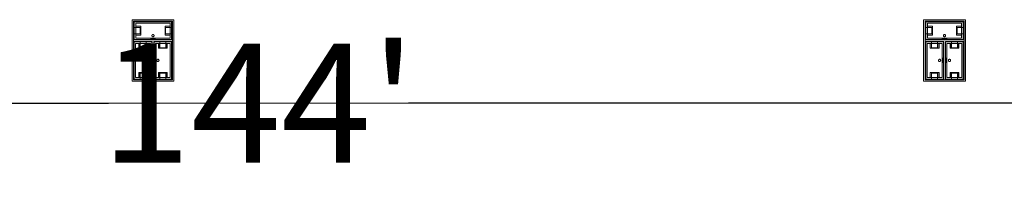
# Model space of a CAD drawing. Units: feet. Extents: x -1201 to -132, y -897 to -106.
# Drawn here: x -982 to -945, y -403 to -397 of the extents above; entities that cross this region are included whole.
import ezdxf

# ---------------------------------------------------------------- set-up
doc = ezdxf.new("R2010")
doc.units = ezdxf.units.FT
doc.header["$LTSCALE"] = 20
doc.header["$MEASUREMENT"] = 0
doc.header["$PDMODE"] = 1
doc.header["$PDSIZE"] = -2
doc.layers.get('0').update_dxf_attribs({"lineweight": 5})
doc.layers.get('Defpoints').update_dxf_attribs({"lineweight": 18})
for name, color, linetype, lineweight in [('A-FLOR-FIXT', 7, 'Continuous', 18), ('Dimension', 7, 'Continuous', 5), ('None', 7, 'Continuous', 18)]:
    doc.layers.add(name, color=color, linetype=linetype, lineweight=lineweight)
doc.styles.add('Times New Roman', font='Times New Roman.ttf')
doc.dimstyles.new('Plan Dim', dxfattribs={"dimtxt": 4.505208, "dimasz": 0.556641, "dimexe": 0, "dimexo": 0, "dimgap": 0, "dimtad": 0, "dimtih": 1, "dimtoh": 1, "dimdec": 3, "dimzin": 4, "dimdsep": 46, "dimtxsty": 'Times New Roman', "dimblk": 'VW_FILLEDARROW', "dimblk1": 'VW_FILLEDARROW', "dimblk2": 'VW_FILLEDARROW', "dimcen": 0, "dimse1": 1, "dimse2": 1, "dimazin": 0, "dimtfac": 1, "dimtdec": 3, "dimtix": 1, "dimtofl": 0, "dimtmove": 0, "dimatfit": 0, "dimldrblk": 'VW_FILLEDARROW', "dimfxl": 1, "dimfrac": 2, "dimtolj": 1, "dimtzin": 4, "dimarcsym": 0})

# ---------------------------------------------------------------- blocks, each defined once
blk = doc.blocks.new('VW_FILLEDARROW')
at = {"linetype": 'Continuous', "lineweight": 0, "transparency": 16777216}
blk.add_hatch(color=0, dxfattribs=at).paths.add_polyline_path([(-1, 0.268), (0, 0), (-1, -0.268)])
at = {"color": 0, "linetype": 'Continuous', "lineweight": 5, "transparency": 16777216, "flags": 128}
blk.add_lwpolyline([(-1, 0.268), (0, 0), (-1, -0.268)], close=True, dxfattribs=at)
blk = doc.blocks.new('*D310')
at = {"layer": 'Defpoints', "color": 0, "transparency": 33554687}
for p in [(-1045.097, -400), (-901.097, -400), (-901.097, -400)]:
    blk.add_point(p, dxfattribs=at)
at = {"layer": 'Dimension', "color": 0, "linetype": 'Continuous', "lineweight": -2, "transparency": 33554687}
for p, q in [((-1044.54, -400), (-978.779, -400)), ((-901.653, -400), (-967.414, -400))]:
    blk.add_line(p, q, dxfattribs=at)
at = {"layer": 'Dimension', "color": 0, "lineweight": -2, "xscale": 0.556640625, "yscale": 0.556640625, "zscale": 0.556640625, "rotation": 180}
blk.add_blockref('VW_FILLEDARROW', (-1045.097, -400), dxfattribs=at)
at = {"layer": 'Dimension', "color": 0, "lineweight": -2, "xscale": 0.556640625, "yscale": 0.556640625, "zscale": 0.556640625}
blk.add_blockref('VW_FILLEDARROW', (-901.097, -400), dxfattribs=at)
at = {"layer": 'Dimension', "color": 0, "lineweight": 5, "transparency": 33554687, "insert": (-973.097, -400), "char_height": 4.5052, "attachment_point": 5, "style": 'Times New Roman'}
blk.add_mtext("\\A1;144'", dxfattribs=at)

msp = doc.modelspace()

# ---------------------------------------------------------------- linework, layer by layer
at = {"layer": 'A-FLOR-FIXT', "linetype": 'Continuous', "lineweight": 5, "transparency": 33554687}
for p, q in [((-977.805, -397.583), (-977.805, -396.917)), ((-977.805, -396.917), (-976.388, -396.917)), ((-977.742, -397.531), (-977.742, -396.969)), ((-977.742, -396.969), (-976.45, -396.969)), ((-976.45, -396.969), (-976.45, -397.531)), ((-976.388, -396.917), (-976.388, -397.583)), ((-947.805, -397.583), (-947.805, -396.917)), ((-947.805, -396.917), (-946.388, -396.917)), ((-947.742, -397.531), (-947.742, -396.969)), ((-947.742, -396.969), (-946.45, -396.969)), ((-946.45, -396.969), (-946.45, -397.531)), ((-946.388, -396.917), (-946.388, -397.583)), ((-977.805, -397.365), (-977.805, -397.135)), ((-977.805, -397.135), (-977.576, -397.135)), ((-977.576, -397.365), (-977.805, -397.365)), ((-977.742, -397.083), (-977.555, -397.083)), ((-977.742, -397.083), (-977.742, -397.135)), ((-977.742, -397.125), (-977.565, -397.125)), ((-977.742, -397.417), (-977.742, -397.365)), ((-977.565, -397.375), (-977.742, -397.375)), ((-977.555, -397.417), (-977.742, -397.417)), ((-977.742, -397.417), (-977.69, -397.417)), ((-977.576, -397.135), (-977.576, -397.365)), ((-977.565, -397.125), (-977.565, -397.375)), ((-977.555, -397.083), (-977.555, -397.417)), ((-977.132, -397.417), (-977.134, -397.421)), ((-977.13, -397.413), (-977.132, -397.417)), ((-977.127, -397.41), (-977.13, -397.413)), ((-977.124, -397.407), (-977.127, -397.41)), ((-977.121, -397.404), (-977.124, -397.407)), ((-977.117, -397.401), (-977.121, -397.404)), ((-977.113, -397.399), (-977.117, -397.401)), ((-977.109, -397.398), (-977.113, -397.399)), ((-977.105, -397.397), (-977.109, -397.398)), ((-977.101, -397.396), (-977.105, -397.397)), ((-977.096, -397.396), (-977.101, -397.396)), ((-977.092, -397.396), (-977.096, -397.396)), ((-977.088, -397.397), (-977.092, -397.396)), ((-977.083, -397.398), (-977.088, -397.397)), ((-977.079, -397.399), (-977.083, -397.398)), ((-977.076, -397.401), (-977.079, -397.399)), ((-977.072, -397.404), (-977.076, -397.401)), ((-977.068, -397.407), (-977.072, -397.404)), ((-977.065, -397.41), (-977.068, -397.407)), ((-977.063, -397.413), (-977.065, -397.41)), ((-977.06, -397.417), (-977.063, -397.413)), ((-977.058, -397.421), (-977.06, -397.417)), ((-976.638, -397.083), (-976.45, -397.083)), ((-976.638, -397.417), (-976.638, -397.083)), ((-976.45, -397.417), (-976.638, -397.417)), ((-976.628, -397.125), (-976.45, -397.125)), ((-976.628, -397.375), (-976.628, -397.125)), ((-976.45, -397.375), (-976.628, -397.375)), ((-976.617, -397.135), (-976.388, -397.135)), ((-976.617, -397.365), (-976.617, -397.135)), ((-976.388, -397.365), (-976.617, -397.365)), ((-976.45, -397.083), (-976.503, -397.083)), ((-976.45, -397.083), (-976.45, -397.135)), ((-976.45, -397.417), (-976.45, -397.365)), ((-976.388, -397.135), (-976.388, -397.365)), ((-947.805, -397.365), (-947.805, -397.135)), ((-947.805, -397.135), (-947.576, -397.135)), ((-947.576, -397.365), (-947.805, -397.365)), ((-947.742, -397.083), (-947.555, -397.083)), ((-947.742, -397.083), (-947.742, -397.135)), ((-947.742, -397.125), (-947.565, -397.125)), ((-947.742, -397.417), (-947.742, -397.365)), ((-947.565, -397.375), (-947.742, -397.375)), ((-947.555, -397.417), (-947.742, -397.417)), ((-947.742, -397.417), (-947.69, -397.417)), ((-947.576, -397.135), (-947.576, -397.365)), ((-947.565, -397.125), (-947.565, -397.375)), ((-947.555, -397.083), (-947.555, -397.417)), ((-947.132, -397.417), (-947.134, -397.421)), ((-947.13, -397.413), (-947.132, -397.417)), ((-947.127, -397.41), (-947.13, -397.413)), ((-947.124, -397.407), (-947.127, -397.41)), ((-947.121, -397.404), (-947.124, -397.407)), ((-947.117, -397.401), (-947.121, -397.404)), ((-947.113, -397.399), (-947.117, -397.401)), ((-947.109, -397.398), (-947.113, -397.399)), ((-947.105, -397.397), (-947.109, -397.398)), ((-947.101, -397.396), (-947.105, -397.397)), ((-947.096, -397.396), (-947.101, -397.396)), ((-947.092, -397.396), (-947.096, -397.396)), ((-947.088, -397.397), (-947.092, -397.396)), ((-947.083, -397.398), (-947.088, -397.397)), ((-947.079, -397.399), (-947.083, -397.398)), ((-947.076, -397.401), (-947.079, -397.399)), ((-947.072, -397.404), (-947.076, -397.401)), ((-947.068, -397.407), (-947.072, -397.404)), ((-947.065, -397.41), (-947.068, -397.407)), ((-947.063, -397.413), (-947.065, -397.41)), ((-947.06, -397.417), (-947.063, -397.413)), ((-947.058, -397.421), (-947.06, -397.417)), ((-946.638, -397.083), (-946.45, -397.083)), ((-946.638, -397.417), (-946.638, -397.083)), ((-946.45, -397.417), (-946.638, -397.417)), ((-946.628, -397.125), (-946.45, -397.125)), ((-946.628, -397.375), (-946.628, -397.125)), ((-946.45, -397.375), (-946.628, -397.375)), ((-946.617, -397.135), (-946.388, -397.135)), ((-946.617, -397.365), (-946.617, -397.135)), ((-946.388, -397.365), (-946.617, -397.365)), ((-946.45, -397.083), (-946.503, -397.083)), ((-946.45, -397.083), (-946.45, -397.135)), ((-946.45, -397.417), (-946.45, -397.365)), ((-946.388, -397.135), (-946.388, -397.365)), ((-976.388, -397.583), (-977.805, -397.583)), ((-977.805, -399.083), (-977.805, -397.667)), ((-977.805, -397.667), (-977.138, -397.667)), ((-977.753, -399.021), (-977.753, -397.729)), ((-977.753, -397.729), (-977.19, -397.729)), ((-976.45, -397.531), (-977.742, -397.531)), ((-977.638, -397.917), (-977.638, -397.729)), ((-977.638, -397.729), (-977.638, -397.781)), ((-977.638, -397.729), (-977.586, -397.729)), ((-977.596, -397.906), (-977.596, -397.729)), ((-977.586, -397.896), (-977.586, -397.667)), ((-977.586, -397.667), (-977.357, -397.667)), ((-977.357, -397.667), (-977.357, -397.896)), ((-977.305, -397.729), (-977.357, -397.729)), ((-977.346, -397.729), (-977.346, -397.906)), ((-977.305, -397.729), (-977.305, -397.917)), ((-977.19, -397.729), (-977.19, -399.021)), ((-977.18, -397.583), (-977.18, -397.563)), ((-977.18, -397.563), (-977.013, -397.563)), ((-977.013, -397.583), (-977.18, -397.583)), ((-977.137, -397.429), (-977.138, -397.433)), ((-977.138, -397.433), (-977.138, -397.438)), ((-977.138, -397.438), (-977.138, -397.442)), ((-977.138, -397.442), (-977.137, -397.446)), ((-977.138, -397.667), (-977.138, -399.083)), ((-977.136, -397.425), (-977.137, -397.429)), ((-977.137, -397.446), (-977.136, -397.45)), ((-977.134, -397.421), (-977.136, -397.425)), ((-977.136, -397.45), (-977.134, -397.454)), ((-977.134, -397.454), (-977.132, -397.458)), ((-977.132, -397.458), (-977.13, -397.462)), ((-977.13, -397.462), (-977.127, -397.465)), ((-977.127, -397.465), (-977.124, -397.468)), ((-977.124, -397.468), (-977.121, -397.471)), ((-977.121, -397.471), (-977.117, -397.474)), ((-977.117, -397.474), (-977.113, -397.476)), ((-977.113, -397.476), (-977.109, -397.477)), ((-977.109, -397.477), (-977.105, -397.478)), ((-977.105, -397.478), (-977.101, -397.479)), ((-977.101, -397.479), (-977.096, -397.479)), ((-977.096, -397.479), (-977.092, -397.479)), ((-977.092, -397.479), (-977.088, -397.478)), ((-977.088, -397.478), (-977.083, -397.477)), ((-977.083, -397.477), (-977.079, -397.476)), ((-977.079, -397.476), (-977.076, -397.474)), ((-977.076, -397.474), (-977.072, -397.471)), ((-977.072, -397.471), (-977.068, -397.468)), ((-977.068, -397.468), (-977.065, -397.465)), ((-977.065, -397.465), (-977.063, -397.462)), ((-977.063, -397.462), (-977.06, -397.458)), ((-977.06, -397.458), (-977.058, -397.454)), ((-977.057, -397.425), (-977.058, -397.421)), ((-977.058, -397.454), (-977.057, -397.45)), ((-977.056, -397.429), (-977.057, -397.425)), ((-977.057, -397.45), (-977.056, -397.446)), ((-977.055, -397.433), (-977.056, -397.429)), ((-977.056, -397.446), (-977.055, -397.442)), ((-977.055, -397.438), (-977.055, -397.433)), ((-977.055, -397.442), (-977.055, -397.438)), ((-977.055, -399.083), (-977.055, -397.667)), ((-977.055, -397.667), (-976.388, -397.667)), ((-977.013, -397.563), (-977.013, -397.583)), ((-977.003, -399.021), (-977.003, -397.729)), ((-977.003, -397.729), (-976.44, -397.729)), ((-976.888, -397.917), (-976.888, -397.729)), ((-976.888, -397.729), (-976.888, -397.781)), ((-976.888, -397.729), (-976.836, -397.729)), ((-976.846, -397.906), (-976.846, -397.729)), ((-976.836, -397.896), (-976.836, -397.667)), ((-976.836, -397.667), (-976.607, -397.667)), ((-976.607, -397.667), (-976.607, -397.896)), ((-976.555, -397.729), (-976.607, -397.729)), ((-976.596, -397.729), (-976.596, -397.906)), ((-976.555, -397.729), (-976.555, -397.917)), ((-976.44, -397.729), (-976.44, -399.021)), ((-976.388, -397.667), (-976.388, -399.083)), ((-946.388, -397.583), (-947.805, -397.583)), ((-947.805, -399.083), (-947.805, -397.667)), ((-947.805, -397.667), (-947.138, -397.667)), ((-947.753, -399.021), (-947.753, -397.729)), ((-947.753, -397.729), (-947.19, -397.729)), ((-946.45, -397.531), (-947.742, -397.531)), ((-947.638, -397.917), (-947.638, -397.729)), ((-947.638, -397.729), (-947.638, -397.781)), ((-947.638, -397.729), (-947.586, -397.729)), ((-947.596, -397.906), (-947.596, -397.729)), ((-947.586, -397.896), (-947.586, -397.667)), ((-947.586, -397.667), (-947.357, -397.667)), ((-947.357, -397.667), (-947.357, -397.896)), ((-947.305, -397.729), (-947.357, -397.729)), ((-947.346, -397.729), (-947.346, -397.906)), ((-947.305, -397.729), (-947.305, -397.917)), ((-947.19, -397.729), (-947.19, -399.021)), ((-947.18, -397.583), (-947.18, -397.563)), ((-947.18, -397.563), (-947.013, -397.563)), ((-947.013, -397.583), (-947.18, -397.583)), ((-947.137, -397.429), (-947.138, -397.433)), ((-947.138, -397.433), (-947.138, -397.438)), ((-947.138, -397.438), (-947.138, -397.442)), ((-947.138, -397.442), (-947.137, -397.446)), ((-947.138, -397.667), (-947.138, -399.083)), ((-947.136, -397.425), (-947.137, -397.429)), ((-947.137, -397.446), (-947.136, -397.45)), ((-947.134, -397.421), (-947.136, -397.425)), ((-947.136, -397.45), (-947.134, -397.454)), ((-947.134, -397.454), (-947.132, -397.458)), ((-947.132, -397.458), (-947.13, -397.462)), ((-947.13, -397.462), (-947.127, -397.465)), ((-947.127, -397.465), (-947.124, -397.468)), ((-947.124, -397.468), (-947.121, -397.471)), ((-947.121, -397.471), (-947.117, -397.474)), ((-947.117, -397.474), (-947.113, -397.476)), ((-947.113, -397.476), (-947.109, -397.477)), ((-947.109, -397.477), (-947.105, -397.478)), ((-947.105, -397.478), (-947.101, -397.479)), ((-947.101, -397.479), (-947.096, -397.479)), ((-947.096, -397.479), (-947.092, -397.479)), ((-947.092, -397.479), (-947.088, -397.478)), ((-947.088, -397.478), (-947.083, -397.477)), ((-947.083, -397.477), (-947.079, -397.476)), ((-947.079, -397.476), (-947.076, -397.474)), ((-947.076, -397.474), (-947.072, -397.471)), ((-947.072, -397.471), (-947.068, -397.468)), ((-947.068, -397.468), (-947.065, -397.465)), ((-947.065, -397.465), (-947.063, -397.462)), ((-947.063, -397.462), (-947.06, -397.458)), ((-947.06, -397.458), (-947.058, -397.454)), ((-947.057, -397.425), (-947.058, -397.421)), ((-947.058, -397.454), (-947.057, -397.45)), ((-947.056, -397.429), (-947.057, -397.425)), ((-947.057, -397.45), (-947.056, -397.446)), ((-947.055, -397.433), (-947.056, -397.429)), ((-947.056, -397.446), (-947.055, -397.442)), ((-947.055, -397.438), (-947.055, -397.433)), ((-947.055, -397.442), (-947.055, -397.438)), ((-947.055, -399.083), (-947.055, -397.667)), ((-947.055, -397.667), (-946.388, -397.667)), ((-947.013, -397.563), (-947.013, -397.583)), ((-947.003, -399.021), (-947.003, -397.729)), ((-947.003, -397.729), (-946.44, -397.729)), ((-946.888, -397.917), (-946.888, -397.729)), ((-946.888, -397.729), (-946.888, -397.781)), ((-946.888, -397.729), (-946.836, -397.729)), ((-946.846, -397.906), (-946.846, -397.729)), ((-946.836, -397.896), (-946.836, -397.667)), ((-946.836, -397.667), (-946.607, -397.667)), ((-946.607, -397.667), (-946.607, -397.896)), ((-946.555, -397.729), (-946.607, -397.729)), ((-946.596, -397.729), (-946.596, -397.906)), ((-946.555, -397.729), (-946.555, -397.917)), ((-946.44, -397.729), (-946.44, -399.021)), ((-946.388, -397.667), (-946.388, -399.083)), ((-977.305, -397.917), (-977.638, -397.917)), ((-977.346, -397.906), (-977.596, -397.906)), ((-977.357, -397.896), (-977.586, -397.896)), ((-976.555, -397.917), (-976.888, -397.917)), ((-976.596, -397.906), (-976.846, -397.906)), ((-976.607, -397.896), (-976.836, -397.896)), ((-947.305, -397.917), (-947.638, -397.917)), ((-947.346, -397.906), (-947.596, -397.906)), ((-947.357, -397.896), (-947.586, -397.896)), ((-946.555, -397.917), (-946.888, -397.917)), ((-946.596, -397.906), (-946.846, -397.906)), ((-946.607, -397.896), (-946.836, -397.896)), ((-977.325, -398.371), (-977.326, -398.375)), ((-977.326, -398.375), (-977.325, -398.379)), ((-977.323, -398.362), (-977.325, -398.366)), ((-977.325, -398.366), (-977.325, -398.371)), ((-977.325, -398.379), (-977.325, -398.384)), ((-977.325, -398.384), (-977.323, -398.388)), ((-977.322, -398.358), (-977.323, -398.362)), ((-977.323, -398.388), (-977.322, -398.392)), ((-977.32, -398.354), (-977.322, -398.358)), ((-977.322, -398.392), (-977.32, -398.396)), ((-977.318, -398.351), (-977.32, -398.354)), ((-977.32, -398.396), (-977.318, -398.399)), ((-977.315, -398.347), (-977.318, -398.351)), ((-977.318, -398.399), (-977.315, -398.403)), ((-977.312, -398.344), (-977.315, -398.347)), ((-977.315, -398.403), (-977.312, -398.406)), ((-977.308, -398.341), (-977.312, -398.344)), ((-977.312, -398.406), (-977.308, -398.409)), ((-977.305, -398.339), (-977.308, -398.341)), ((-977.308, -398.409), (-977.305, -398.411)), ((-977.301, -398.337), (-977.305, -398.339)), ((-977.305, -398.411), (-977.301, -398.413)), ((-977.297, -398.335), (-977.301, -398.337)), ((-977.301, -398.413), (-977.297, -398.415)), ((-977.293, -398.334), (-977.297, -398.335)), ((-977.297, -398.415), (-977.293, -398.416)), ((-977.288, -398.334), (-977.293, -398.334)), ((-977.293, -398.416), (-977.288, -398.416)), ((-977.284, -398.333), (-977.288, -398.334)), ((-977.288, -398.416), (-977.284, -398.417)), ((-977.279, -398.334), (-977.284, -398.333)), ((-977.284, -398.417), (-977.279, -398.416)), ((-977.275, -398.334), (-977.279, -398.334)), ((-977.279, -398.416), (-977.275, -398.416)), ((-977.271, -398.335), (-977.275, -398.334)), ((-977.275, -398.416), (-977.271, -398.415)), ((-977.267, -398.337), (-977.271, -398.335)), ((-977.271, -398.415), (-977.267, -398.413)), ((-977.263, -398.339), (-977.267, -398.337)), ((-977.267, -398.413), (-977.263, -398.411)), ((-977.259, -398.341), (-977.263, -398.339)), ((-977.263, -398.411), (-977.259, -398.409)), ((-977.256, -398.344), (-977.259, -398.341)), ((-977.259, -398.409), (-977.256, -398.406)), ((-977.253, -398.347), (-977.256, -398.344)), ((-977.256, -398.406), (-977.253, -398.403)), ((-977.25, -398.351), (-977.253, -398.347)), ((-977.253, -398.403), (-977.25, -398.399)), ((-977.248, -398.354), (-977.25, -398.351)), ((-977.25, -398.399), (-977.248, -398.396)), ((-977.246, -398.358), (-977.248, -398.354)), ((-977.248, -398.396), (-977.246, -398.392)), ((-977.244, -398.362), (-977.246, -398.358)), ((-977.246, -398.392), (-977.244, -398.388)), ((-977.243, -398.366), (-977.244, -398.362)), ((-977.244, -398.388), (-977.243, -398.384)), ((-977.242, -398.371), (-977.243, -398.366)), ((-977.243, -398.384), (-977.242, -398.379)), ((-977.242, -398.375), (-977.242, -398.371)), ((-977.242, -398.379), (-977.242, -398.375)), ((-977.159, -398.458), (-977.159, -398.292)), ((-977.159, -398.292), (-977.138, -398.292)), ((-977.138, -398.458), (-977.159, -398.458)), ((-977.138, -398.292), (-977.138, -398.458)), ((-977.055, -398.458), (-977.055, -398.292)), ((-977.055, -398.292), (-977.034, -398.292)), ((-977.034, -398.458), (-977.055, -398.458)), ((-977.034, -398.292), (-977.034, -398.458)), ((-976.95, -398.371), (-976.951, -398.375)), ((-976.951, -398.375), (-976.95, -398.379)), ((-976.948, -398.362), (-976.95, -398.366)), ((-976.95, -398.366), (-976.95, -398.371)), ((-976.95, -398.379), (-976.95, -398.384)), ((-976.95, -398.384), (-976.948, -398.388)), ((-976.947, -398.358), (-976.948, -398.362)), ((-976.948, -398.388), (-976.947, -398.392)), ((-976.945, -398.354), (-976.947, -398.358)), ((-976.947, -398.392), (-976.945, -398.396)), ((-976.943, -398.351), (-976.945, -398.354)), ((-976.945, -398.396), (-976.943, -398.399)), ((-976.94, -398.347), (-976.943, -398.351)), ((-976.943, -398.399), (-976.94, -398.403)), ((-976.937, -398.344), (-976.94, -398.347)), ((-976.94, -398.403), (-976.937, -398.406)), ((-976.933, -398.341), (-976.937, -398.344)), ((-976.937, -398.406), (-976.933, -398.409)), ((-976.93, -398.339), (-976.933, -398.341)), ((-976.933, -398.409), (-976.93, -398.411)), ((-976.926, -398.337), (-976.93, -398.339)), ((-976.93, -398.411), (-976.926, -398.413)), ((-976.922, -398.335), (-976.926, -398.337)), ((-976.926, -398.413), (-976.922, -398.415)), ((-976.918, -398.334), (-976.922, -398.335)), ((-976.922, -398.415), (-976.918, -398.416)), ((-976.913, -398.334), (-976.918, -398.334)), ((-976.918, -398.416), (-976.913, -398.416)), ((-976.909, -398.333), (-976.913, -398.334)), ((-976.913, -398.416), (-976.909, -398.417)), ((-976.904, -398.334), (-976.909, -398.333)), ((-976.909, -398.417), (-976.904, -398.416)), ((-976.9, -398.334), (-976.904, -398.334)), ((-976.904, -398.416), (-976.9, -398.416)), ((-976.896, -398.335), (-976.9, -398.334)), ((-976.9, -398.416), (-976.896, -398.415)), ((-976.892, -398.337), (-976.896, -398.335)), ((-976.896, -398.415), (-976.892, -398.413)), ((-976.888, -398.339), (-976.892, -398.337)), ((-976.892, -398.413), (-976.888, -398.411)), ((-976.884, -398.341), (-976.888, -398.339)), ((-976.888, -398.411), (-976.884, -398.409)), ((-976.881, -398.344), (-976.884, -398.341)), ((-976.884, -398.409), (-976.881, -398.406)), ((-976.878, -398.347), (-976.881, -398.344)), ((-976.881, -398.406), (-976.878, -398.403)), ((-976.875, -398.351), (-976.878, -398.347)), ((-976.878, -398.403), (-976.875, -398.399)), ((-976.873, -398.354), (-976.875, -398.351)), ((-976.875, -398.399), (-976.873, -398.396)), ((-976.871, -398.358), (-976.873, -398.354)), ((-976.873, -398.396), (-976.871, -398.392)), ((-976.869, -398.362), (-976.871, -398.358)), ((-976.871, -398.392), (-976.869, -398.388)), ((-976.868, -398.366), (-976.869, -398.362)), ((-976.869, -398.388), (-976.868, -398.384)), ((-976.867, -398.371), (-976.868, -398.366)), ((-976.868, -398.384), (-976.867, -398.379)), ((-976.867, -398.375), (-976.867, -398.371)), ((-976.867, -398.379), (-976.867, -398.375)), ((-947.325, -398.371), (-947.326, -398.375)), ((-947.326, -398.375), (-947.325, -398.379)), ((-947.323, -398.362), (-947.325, -398.366)), ((-947.325, -398.366), (-947.325, -398.371)), ((-947.325, -398.379), (-947.325, -398.384)), ((-947.325, -398.384), (-947.323, -398.388)), ((-947.322, -398.358), (-947.323, -398.362)), ((-947.323, -398.388), (-947.322, -398.392)), ((-947.32, -398.354), (-947.322, -398.358)), ((-947.322, -398.392), (-947.32, -398.396)), ((-947.318, -398.351), (-947.32, -398.354)), ((-947.32, -398.396), (-947.318, -398.399)), ((-947.315, -398.347), (-947.318, -398.351)), ((-947.318, -398.399), (-947.315, -398.403)), ((-947.312, -398.344), (-947.315, -398.347)), ((-947.315, -398.403), (-947.312, -398.406)), ((-947.308, -398.341), (-947.312, -398.344)), ((-947.312, -398.406), (-947.308, -398.409)), ((-947.305, -398.339), (-947.308, -398.341)), ((-947.308, -398.409), (-947.305, -398.411)), ((-947.301, -398.337), (-947.305, -398.339)), ((-947.305, -398.411), (-947.301, -398.413)), ((-947.297, -398.335), (-947.301, -398.337)), ((-947.301, -398.413), (-947.297, -398.415)), ((-947.293, -398.334), (-947.297, -398.335)), ((-947.297, -398.415), (-947.293, -398.416)), ((-947.288, -398.334), (-947.293, -398.334)), ((-947.293, -398.416), (-947.288, -398.416)), ((-947.284, -398.333), (-947.288, -398.334)), ((-947.288, -398.416), (-947.284, -398.417)), ((-947.279, -398.334), (-947.284, -398.333)), ((-947.284, -398.417), (-947.279, -398.416)), ((-947.275, -398.334), (-947.279, -398.334)), ((-947.279, -398.416), (-947.275, -398.416)), ((-947.271, -398.335), (-947.275, -398.334)), ((-947.275, -398.416), (-947.271, -398.415)), ((-947.267, -398.337), (-947.271, -398.335)), ((-947.271, -398.415), (-947.267, -398.413)), ((-947.263, -398.339), (-947.267, -398.337)), ((-947.267, -398.413), (-947.263, -398.411)), ((-947.259, -398.341), (-947.263, -398.339)), ((-947.263, -398.411), (-947.259, -398.409)), ((-947.256, -398.344), (-947.259, -398.341)), ((-947.259, -398.409), (-947.256, -398.406)), ((-947.253, -398.347), (-947.256, -398.344)), ((-947.256, -398.406), (-947.253, -398.403)), ((-947.25, -398.351), (-947.253, -398.347)), ((-947.253, -398.403), (-947.25, -398.399)), ((-947.248, -398.354), (-947.25, -398.351)), ((-947.25, -398.399), (-947.248, -398.396)), ((-947.246, -398.358), (-947.248, -398.354)), ((-947.248, -398.396), (-947.246, -398.392)), ((-947.244, -398.362), (-947.246, -398.358)), ((-947.246, -398.392), (-947.244, -398.388)), ((-947.243, -398.366), (-947.244, -398.362)), ((-947.244, -398.388), (-947.243, -398.384)), ((-947.242, -398.371), (-947.243, -398.366)), ((-947.243, -398.384), (-947.242, -398.379)), ((-947.242, -398.375), (-947.242, -398.371)), ((-947.242, -398.379), (-947.242, -398.375)), ((-947.159, -398.458), (-947.159, -398.292)), ((-947.159, -398.292), (-947.138, -398.292)), ((-947.138, -398.458), (-947.159, -398.458)), ((-947.138, -398.292), (-947.138, -398.458)), ((-947.055, -398.458), (-947.055, -398.292)), ((-947.055, -398.292), (-947.034, -398.292)), ((-947.034, -398.458), (-947.055, -398.458)), ((-947.034, -398.292), (-947.034, -398.458)), ((-946.95, -398.371), (-946.951, -398.375)), ((-946.951, -398.375), (-946.95, -398.379)), ((-946.948, -398.362), (-946.95, -398.366)), ((-946.95, -398.366), (-946.95, -398.371)), ((-946.95, -398.379), (-946.95, -398.384)), ((-946.95, -398.384), (-946.948, -398.388)), ((-946.947, -398.358), (-946.948, -398.362)), ((-946.948, -398.388), (-946.947, -398.392)), ((-946.945, -398.354), (-946.947, -398.358)), ((-946.947, -398.392), (-946.945, -398.396)), ((-946.943, -398.351), (-946.945, -398.354)), ((-946.945, -398.396), (-946.943, -398.399)), ((-946.94, -398.347), (-946.943, -398.351)), ((-946.943, -398.399), (-946.94, -398.403)), ((-946.937, -398.344), (-946.94, -398.347)), ((-946.94, -398.403), (-946.937, -398.406)), ((-946.933, -398.341), (-946.937, -398.344)), ((-946.937, -398.406), (-946.933, -398.409)), ((-946.93, -398.339), (-946.933, -398.341)), ((-946.933, -398.409), (-946.93, -398.411)), ((-946.926, -398.337), (-946.93, -398.339)), ((-946.93, -398.411), (-946.926, -398.413)), ((-946.922, -398.335), (-946.926, -398.337)), ((-946.926, -398.413), (-946.922, -398.415)), ((-946.918, -398.334), (-946.922, -398.335)), ((-946.922, -398.415), (-946.918, -398.416)), ((-946.913, -398.334), (-946.918, -398.334)), ((-946.918, -398.416), (-946.913, -398.416)), ((-946.909, -398.333), (-946.913, -398.334)), ((-946.913, -398.416), (-946.909, -398.417)), ((-946.904, -398.334), (-946.909, -398.333)), ((-946.909, -398.417), (-946.904, -398.416)), ((-946.9, -398.334), (-946.904, -398.334)), ((-946.904, -398.416), (-946.9, -398.416)), ((-946.896, -398.335), (-946.9, -398.334)), ((-946.9, -398.416), (-946.896, -398.415)), ((-946.892, -398.337), (-946.896, -398.335)), ((-946.896, -398.415), (-946.892, -398.413)), ((-946.888, -398.339), (-946.892, -398.337)), ((-946.892, -398.413), (-946.888, -398.411)), ((-946.884, -398.341), (-946.888, -398.339)), ((-946.888, -398.411), (-946.884, -398.409)), ((-946.881, -398.344), (-946.884, -398.341)), ((-946.884, -398.409), (-946.881, -398.406)), ((-946.878, -398.347), (-946.881, -398.344)), ((-946.881, -398.406), (-946.878, -398.403)), ((-946.875, -398.351), (-946.878, -398.347)), ((-946.878, -398.403), (-946.875, -398.399)), ((-946.873, -398.354), (-946.875, -398.351)), ((-946.875, -398.399), (-946.873, -398.396)), ((-946.871, -398.358), (-946.873, -398.354)), ((-946.873, -398.396), (-946.871, -398.392)), ((-946.869, -398.362), (-946.871, -398.358)), ((-946.871, -398.392), (-946.869, -398.388)), ((-946.868, -398.366), (-946.869, -398.362)), ((-946.869, -398.388), (-946.868, -398.384)), ((-946.867, -398.371), (-946.868, -398.366)), ((-946.868, -398.384), (-946.867, -398.379)), ((-946.867, -398.375), (-946.867, -398.371)), ((-946.867, -398.379), (-946.867, -398.375)), ((-977.638, -399.021), (-977.638, -398.833)), ((-977.638, -398.833), (-977.305, -398.833)), ((-977.596, -399.021), (-977.596, -398.844)), ((-977.596, -398.844), (-977.346, -398.844)), ((-977.586, -399.083), (-977.586, -398.854)), ((-977.586, -398.854), (-977.357, -398.854)), ((-977.357, -398.854), (-977.357, -399.083)), ((-977.346, -398.844), (-977.346, -399.021)), ((-977.305, -398.833), (-977.305, -399.021)), ((-976.888, -399.021), (-976.888, -398.833)), ((-976.888, -398.833), (-976.555, -398.833)), ((-976.846, -399.021), (-976.846, -398.844)), ((-976.846, -398.844), (-976.596, -398.844)), ((-976.836, -399.083), (-976.836, -398.854)), ((-976.836, -398.854), (-976.607, -398.854)), ((-976.607, -398.854), (-976.607, -399.083)), ((-976.596, -398.844), (-976.596, -399.021)), ((-976.555, -398.833), (-976.555, -399.021)), ((-947.638, -399.021), (-947.638, -398.833)), ((-947.638, -398.833), (-947.305, -398.833)), ((-947.596, -399.021), (-947.596, -398.844)), ((-947.596, -398.844), (-947.346, -398.844)), ((-947.586, -399.083), (-947.586, -398.854)), ((-947.586, -398.854), (-947.357, -398.854)), ((-947.357, -398.854), (-947.357, -399.083)), ((-947.346, -398.844), (-947.346, -399.021)), ((-947.305, -398.833), (-947.305, -399.021)), ((-946.888, -399.021), (-946.888, -398.833)), ((-946.888, -398.833), (-946.555, -398.833)), ((-946.846, -399.021), (-946.846, -398.844)), ((-946.846, -398.844), (-946.596, -398.844)), ((-946.836, -399.083), (-946.836, -398.854)), ((-946.836, -398.854), (-946.607, -398.854)), ((-946.607, -398.854), (-946.607, -399.083)), ((-946.596, -398.844), (-946.596, -399.021)), ((-946.555, -398.833), (-946.555, -399.021)), ((-977.138, -399.083), (-977.805, -399.083)), ((-977.19, -399.021), (-977.753, -399.021)), ((-977.638, -399.021), (-977.586, -399.021)), ((-977.357, -399.083), (-977.586, -399.083)), ((-977.305, -399.021), (-977.357, -399.021)), ((-977.305, -399.021), (-977.305, -398.969)), ((-976.388, -399.083), (-977.055, -399.083)), ((-976.44, -399.021), (-977.003, -399.021)), ((-976.888, -399.021), (-976.836, -399.021)), ((-976.607, -399.083), (-976.836, -399.083)), ((-976.555, -399.021), (-976.607, -399.021)), ((-976.555, -399.021), (-976.555, -398.969)), ((-947.138, -399.083), (-947.805, -399.083)), ((-947.19, -399.021), (-947.753, -399.021)), ((-947.638, -399.021), (-947.586, -399.021)), ((-947.357, -399.083), (-947.586, -399.083)), ((-947.305, -399.021), (-947.357, -399.021)), ((-947.305, -399.021), (-947.305, -398.969)), ((-946.388, -399.083), (-947.055, -399.083)), ((-946.44, -399.021), (-947.003, -399.021)), ((-946.888, -399.021), (-946.836, -399.021)), ((-946.607, -399.083), (-946.836, -399.083)), ((-946.555, -399.021), (-946.607, -399.021)), ((-946.555, -399.021), (-946.555, -398.969))]:
    msp.add_line(p, q, dxfattribs=at)
at = {"layer": 'A-FLOR-FIXT', "linetype": 'Continuous', "lineweight": 5, "transparency": 33554687, "flags": 128}
for points in [[(-977.888, -399.167), (-977.888, -396.833), (-976.305, -396.833), (-976.305, -399.167)], [(-976.357, -396.885), (-976.357, -399.115), (-977.836, -399.115), (-977.836, -396.885)], [(-976.378, -397.594), (-977.815, -397.594), (-977.815, -396.906), (-976.378, -396.906)], [(-947.888, -399.167), (-947.888, -396.833), (-946.305, -396.833), (-946.305, -399.167)], [(-946.357, -396.885), (-946.357, -399.115), (-947.836, -399.115), (-947.836, -396.885)], [(-946.378, -397.594), (-947.815, -397.594), (-947.815, -396.906), (-946.378, -396.906)], [(-977.815, -399.094), (-977.815, -397.656), (-977.128, -397.656), (-977.128, -399.094)], [(-977.065, -399.094), (-977.065, -397.656), (-976.378, -397.656), (-976.378, -399.094)], [(-947.815, -399.094), (-947.815, -397.656), (-947.128, -397.656), (-947.128, -399.094)], [(-947.065, -399.094), (-947.065, -397.656), (-946.378, -397.656), (-946.378, -399.094)]]:
    msp.add_lwpolyline(points, close=True, dxfattribs=at)
at = {"layer": 'None', "linetype": 'Continuous', "lineweight": 5, "transparency": 33554687}
msp.add_line((-901.097, -400), (-1045.097, -400), dxfattribs=at)

# ---------------------------------------------------------------- dimensions: what is measured, and where the dimension line sits
at = {"layer": 'Dimension', "linetype": 'Continuous', "lineweight": 5, "transparency": 33554687}
dim = msp.add_linear_dim(base=(-901.097, -400), p1=(-1045.097, -400), p2=(-901.097, -400), dimstyle='Plan Dim', override={"dimgap": 0.625, "dimdec": 0, "dimpost": "<>'", "dimtxsty": 'Times New Roman'}, dxfattribs=at)
dim.commit()
dim.dimension.update_dxf_attribs({"geometry": '*D310', "text_midpoint": (-973.097, -400)})

doc.saveas('drawing.dxf')
